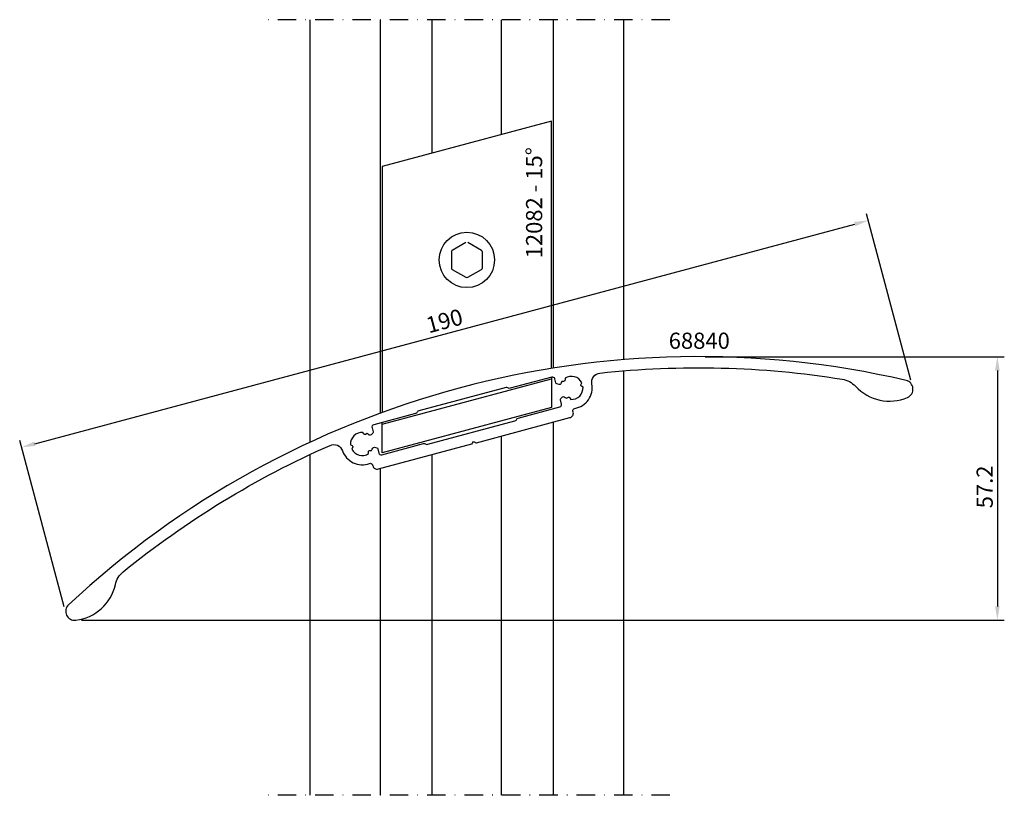
# Model space of a CAD drawing. Extents: x -13 to 201, y 11 to 179.
import ezdxf

# ---------------------------------------------------------------- set-up
doc = ezdxf.new("R2010")
doc.units = 0
doc.header["$LTSCALE"] = 4
doc.linetypes.add('NEWDOT', pattern=[2, 1, -0.5, 0, -0.5])
doc.layers.get('0').update_dxf_attribs({"linetype": 'CONTINUOUS'})
doc.layers.get('DEFPOINTS').update_dxf_attribs({"linetype": 'CONTINUOUS'})
for name, color, linetype in [('SAPA_ANSLUTNING', 6, 'CONTINUOUS'), ('SAPA_ARTIKELNR', 4, 'CONTINUOUS'), ('SAPA_MATT', 1, 'CONTINUOUS'), ('SAPA_PROFIL', 7, 'CONTINUOUS')]:
    doc.layers.add(name, color=color, linetype=linetype)
doc.styles.add('ISO', font='isocp3.shx')
doc.dimstyles.get("Standard").update_dxf_attribs({"dimtxt": 2.5, "dimasz": 2.5, "dimexe": 1.25, "dimexo": 0.625, "dimtad": 1, "dimcen": 2.5, "dimazin": 3, "dimtfac": 1, "dimtmove": 0, "dimatfit": 3})

# ---------------------------------------------------------------- blocks, each defined once
blk = doc.blocks.new('*U12')
at = {"layer": 'SAPA_ARTIKELNR', "style": 'ISO'}
blk.add_text('68840', height=3.5, dxfattribs=at).set_placement((127.84, 107.73))
blk = doc.blocks.new('*U13')
at = {"layer": 'SAPA_ARTIKELNR', "style": 'ISO'}
blk.add_text('12082 - 15%%D', height=3.5, rotation=90, dxfattribs=at).set_placement((100.41, 127.34))
blk = doc.blocks.new('*U20')
at = {"layer": 'SAPA_MATT', "color": 2, "style": 'ISO'}
blk.add_text('57.2', height=3.5, rotation=90, dxfattribs=at).set_placement((198.08, 73.14))
blk = doc.blocks.new('*D11')
at = {"layer": 'DEFPOINTS', "color": 0}
for p in [(134.22, 106.02), (-0.92, 48.87), (199.08, 48.87)]:
    blk.add_point(p, dxfattribs=at)
at = {"layer": 'SAPA_MATT'}
for p, q in [((135.72, 106.02), (200.58, 106.02)), ((199.08, 103.02), (199.08, 51.87)), ((0.58, 48.87), (200.58, 48.87))]:
    blk.add_line(p, q, dxfattribs=at)
for points in [[(198.58, 103.02), (199.58, 103.02), (199.08, 106.02)], [(198.58, 51.87), (199.58, 51.87), (199.08, 48.87)]]:
    blk.add_solid(points, dxfattribs=at)
blk.add_blockref('*U20', (0, 0))
blk = doc.blocks.new('*U21')
at = {"layer": 'SAPA_MATT', "color": 2, "style": 'ISO'}
blk.add_text('190', height=3.5, rotation=15, dxfattribs=at).set_placement((75.83, 111.06))
blk = doc.blocks.new('*D10')
at = {"layer": 'DEFPOINTS', "color": 0}
for p in [(171.07, 135.54), (180.73, 99.48), (-2.8, 50.31)]:
    blk.add_point(p, dxfattribs=at)
at = {"layer": 'SAPA_MATT'}
for p, q in [((180.34, 100.93), (170.68, 136.99)), ((-9.56, 87.15), (168.17, 134.77)), ((-3.19, 51.76), (-12.85, 87.82))]:
    blk.add_line(p, q, dxfattribs=at)
for points in [[(168.04, 135.25), (168.3, 134.29), (171.07, 135.54)], [(-9.69, 87.63), (-9.43, 86.66), (-12.46, 86.37)]]:
    blk.add_solid(points, dxfattribs=at)
blk.add_blockref('*U21', (0, 0))

msp = doc.modelspace()

# ---------------------------------------------------------------- linework, layer by layer
at = {"layer": 'SAPA_ANSLUTNING', "linetype": 'NEWDOT'}
for p, q in [((128.084, 179.084), (40.084, 179.084)), ((128.084, 10.916), (40.084, 10.916))]:
    msp.add_line(p, q, dxfattribs=at)
at = {"layer": 'SAPA_ANSLUTNING'}
for p, q in [((50.084, 87.467), (50.084, 179.084)), ((65.334, 93.788), (65.334, 179.084)), ((76.584, 150.177), (76.584, 179.084)), ((91.584, 154.196), (91.584, 179.084)), ((102.834, 103.546), (102.834, 179.084)), ((118.084, 105.372), (118.084, 179.084)), ((118.084, 10.916), (118.084, 102.964)), ((102.834, 10.916), (102.834, 91.833)), ((91.584, 10.916), (91.584, 88.818)), ((50.084, 10.916), (50.084, 84.819)), ((76.584, 10.916), (76.584, 84.799)), ((65.334, 10.916), (65.334, 81.785))]:
    msp.add_line(p, q, dxfattribs=at)
at = {"layer": 'SAPA_PROFIL'}
for p, q in [((102.437, 157.104), (65.732, 147.269)), ((102.437, 103.483), (102.437, 157.104)), ((65.732, 147.269), (65.732, 93.933)), ((65.732, 91.364), (102.437, 101.199)), ((102.437, 101.561), (102.437, 94.987)), ((102.437, 94.987), (65.732, 85.152)), ((65.732, 85.152), (65.732, 91.726))]:
    msp.add_line(p, q, dxfattribs=at)
at = {"layer": 'SAPA_PROFIL', "color": 1}
for p, q in [((83.884, 130.765), (80.924, 129.056)), ((87.245, 129.056), (84.284, 130.765)), ((80.724, 128.709), (80.724, 125.291)), ((87.445, 125.291), (87.445, 128.709)), ((80.924, 124.944), (83.884, 123.235)), ((84.284, 123.235), (87.245, 124.944))]:
    msp.add_line(p, q, dxfattribs=at)
at = {"layer": 'SAPA_PROFIL', "linetype": 'CONTINUOUS'}
for points in [[(62.964, 82.881, -0.4438657), (63.624, 82.543), (63.669, 82.374, 0.4142136), (64.894, 81.666), (85.155, 87.095, 0.1989124), (85.337, 87.235), (85.558, 87.617), (85.94, 87.397, 0.1989124), (86.167, 87.367), (106.429, 92.796, 0.4142136), (107.136, 94.02), (107.09, 94.19, -0.4438657), (107.493, 94.812, 0.4227533), (111.187, 100.107, -0.4386777), (112.935, 102.474, -0.0667487), (165.443, 101.14, -0.1681672), (168.326, 99.595, 0.317703), (179.615, 97.19, 0.7248907), (179.286, 100.879, 0.2495471), (-2.244, 52.238, 0.7248907), (-0.685, 48.879, 0.317703), (7.889, 56.607, -0.1681672), (9.614, 59.386, -0.0667487), (54.419, 86.795, -0.4386777), (57.117, 85.619, 0.4227533)], [(73.351, 94.03), (73.275, 93.899, -0.1989124), (72.972, 93.666), (63.884, 91.231, 0.4142136), (63.53, 90.619), (63.775, 89.706, -0.2679492), (63.697, 89.416), (63.339, 89.058, -0.3831101), (62.938, 89.036, 0.0560127), (62.467, 89.336), (62.141, 89.148, -0.4142136), (61.731, 89.257), (61.543, 89.583, 0.4554565), (58.876, 86.916), (59.202, 86.728, -0.4142136), (59.312, 86.318), (59.124, 85.992, 0.4554565), (62.767, 85.016), (62.767, 85.392, -0.4142136), (63.067, 85.692), (63.443, 85.692, 0.0560127), (63.702, 86.187, -0.3831101), (64.059, 86.369), (64.549, 86.238, -0.2679492), (64.761, 86.025), (65.006, 85.113, 0.4142136), (65.618, 84.759), (74.706, 87.194, -0.1989124), (75.085, 87.144), (75.216, 87.069, 0.1989124), (75.596, 87.019), (94.514, 92.088, 0.1989124), (94.818, 92.321), (94.893, 92.452, -0.1989124), (95.197, 92.685), (104.255, 95.112, 0.4142136), (104.608, 95.724), (104.364, 96.637, -0.2679492), (104.442, 96.927), (104.8, 97.285, -0.3831101), (105.2, 97.307, 0.0560127), (105.672, 97.007), (105.997, 97.195, -0.4142136), (106.407, 97.086), (106.595, 96.76, 0.4554565), (109.263, 99.427), (108.937, 99.615, -0.4142136), (108.827, 100.025), (109.015, 100.351, 0.4554565), (105.372, 101.327), (105.372, 100.951, -0.4142136), (105.072, 100.651), (104.695, 100.651, 0.0560127), (104.437, 100.156, -0.3831101), (104.08, 99.974), (103.59, 100.106, -0.2679492), (103.378, 100.318), (103.133, 101.23, 0.4142136), (102.521, 101.584), (93.463, 99.157, -0.1989124), (93.084, 99.207), (92.952, 99.282, 0.1989124), (92.573, 99.332), (73.655, 94.263, 0.1989124)]]:
    msp.add_lwpolyline(points, format="xyb", close=True, dxfattribs=at)
at = {"layer": 'SAPA_PROFIL', "color": 1}
msp.add_circle((84.084, 127), 6, dxfattribs=at)
for centre, start, end in [((81.124, 128.709), 120, 180), ((87.045, 128.709), 360, 60), ((81.124, 125.291), 180, 240), ((87.045, 125.291), 300, 360), ((84.084, 123.581), 240, 300)]:
    msp.add_arc(centre, 0.4, start, end, dxfattribs=at)

# ---------------------------------------------------------------- block references
for name in ['*U13', '*U12']:
    msp.add_blockref(name, (0, 0))

# ---------------------------------------------------------------- dimensions: what is measured, and where the dimension line sits
at = {"layer": 'SAPA_MATT'}
for base, p1, p2, angle, override, picture, middle in [((171.067, 135.545), (-2.797, 50.309), (180.729, 99.485), 15, {"dimscale": 1}, '*D10', (78.592, 113.613)), ((199.084, 48.865), (134.216, 106.023), (-0.915, 48.865), 90, {"dimscale": 1, "dimdec": 1}, '*D11', (196.334, 77.444))]:
    dim = msp.add_linear_dim(base=base, p1=p1, p2=p2, angle=angle, dimstyle='Standard', override=override, dxfattribs=at)
    dim.commit()
    dim.dimension.update_dxf_attribs({"geometry": picture, "text_midpoint": middle})

doc.saveas('drawing.dxf')
